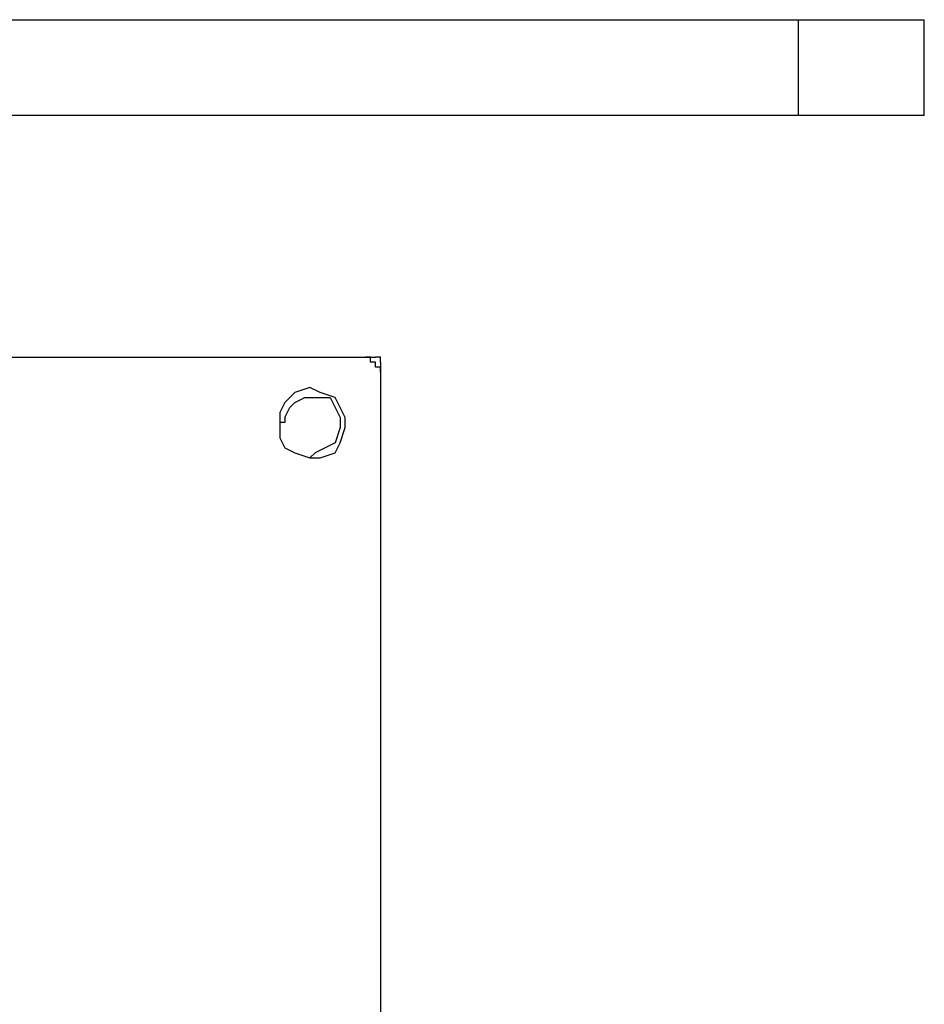
# Model space of a CAD drawing. Units: inches. Extents: x 0 to 22.5, y 0 to 12.5.
# Drawn here: x 10.1 to 10.4, y 10.4 to 10.7 of the extents above; entities that cross this region are included whole.
import ezdxf

# ---------------------------------------------------------------- set-up
doc = ezdxf.new("R2010")
doc.units = ezdxf.units.IN
doc.header["$MEASUREMENT"] = 0
doc.layers.add('Layer 1', color=7, linetype='Continuous', lineweight=0)

msp = doc.modelspace()

# ---------------------------------------------------------------- linework, layer by layer
at = {"layer": 'Layer 1', "color": 18, "lineweight": 25, "true_color": 0x000000}
for points in [[(9.96261, 10.65289), (9.96261, 10.65289), (10.34594, 10.65289), (10.34594, 10.65289)], [(10.1765, 10.65289), (10.1765, 10.65289), (10.1765, 10.65289), (10.1765, 10.65289)], [(10.18622, 10.65289), (10.18622, 10.65289), (10.18622, 10.65289), (10.18622, 10.65289)], [(10.19039, 10.65289), (10.19039, 10.65289), (10.19039, 10.65289), (10.19039, 10.65289)], [(10.19316, 10.65289), (10.19316, 10.65289), (10.19316, 10.65289), (10.19316, 10.65289)], [(10.19594, 10.65289), (10.19594, 10.65289), (10.19594, 10.65289), (10.19594, 10.65289)], [(10.19872, 10.65289), (10.19872, 10.65289), (10.19872, 10.65289), (10.19872, 10.65289)], [(10.2015, 10.65289), (10.2015, 10.65289), (10.2015, 10.65289), (10.2015, 10.65289)], [(10.20983, 10.65289), (10.20983, 10.65289), (10.20983, 10.65289), (10.20983, 10.65289)], [(10.21539, 10.65289), (10.21539, 10.65289), (10.21539, 10.65289), (10.21539, 10.65289)], [(10.21817, 10.65289), (10.21817, 10.65289), (10.21817, 10.65289), (10.21817, 10.65289)], [(10.22511, 10.65289), (10.22511, 10.65289), (10.22511, 10.65289), (10.22511, 10.65289)], [(10.22928, 10.65289), (10.22928, 10.65289), (10.22928, 10.65289), (10.22928, 10.65289)], [(10.22928, 10.65289), (10.22928, 10.65289), (10.22928, 10.65289), (10.22928, 10.65289)], [(10.23205, 10.65289), (10.23205, 10.65289), (10.23205, 10.65289), (10.23205, 10.65289)], [(10.23344, 10.65289), (10.23344, 10.65289), (10.23344, 10.65289), (10.23344, 10.65289)], [(10.23483, 10.65289), (10.23483, 10.65289), (10.23483, 10.65289), (10.23483, 10.65289)], [(10.23622, 10.65289), (10.23622, 10.65289), (10.23622, 10.65289), (10.23622, 10.65289)], [(10.23761, 10.65289), (10.23761, 10.65289), (10.23761, 10.65289), (10.23761, 10.65289)], [(10.24039, 10.65289), (10.24039, 10.65289), (10.24039, 10.65289), (10.24039, 10.65289)], [(10.24872, 10.65289), (10.24872, 10.65289), (10.24872, 10.65289), (10.24872, 10.65289)], [(10.25705, 10.65289), (10.25705, 10.65289), (10.25705, 10.65289), (10.25705, 10.65289)], [(10.26816, 10.65289), (10.26816, 10.65289), (10.26816, 10.65289), (10.26816, 10.65289)], [(10.27233, 10.65289), (10.27233, 10.65289), (10.27233, 10.65289), (10.27233, 10.65289)], [(10.27511, 10.65289), (10.27511, 10.65289), (10.27511, 10.65289), (10.27511, 10.65289)], [(10.30289, 10.65289), (10.30289, 10.65289), (10.30289, 10.65289), (10.30289, 10.65289)], [(10.33066, 10.65289), (10.33066, 10.65289), (10.33066, 10.65289), (10.33066, 10.65289)], [(10.33066, 10.65289), (10.33066, 10.65289), (10.33066, 10.65289), (10.33066, 10.65289)], [(10.34594, 10.6265), (10.34594, 10.6265), (10.34594, 10.65289), (10.34594, 10.65289)], [(10.38066, 10.6265), (10.38066, 10.6265), (10.38066, 10.65289), (10.38066, 10.65289)], [(10.34594, 10.6265), (10.34594, 10.6265), (10.12233, 10.6265), (10.12233, 10.6265)], [(10.30289, 10.6265), (10.30289, 10.6265), (10.30289, 10.6265), (10.30289, 10.6265)], [(10.33066, 10.6265), (10.33066, 10.6265), (10.33066, 10.6265), (10.33066, 10.6265)], [(10.12511, 10.55983), (10.12511, 10.55983), (10.2265, 10.55983), (10.2265, 10.55983)], [(10.2265, 10.55983), (10.2265, 10.55983), (10.22928, 10.55983), (10.22928, 10.55983)], [(10.23066, 10.55844), (10.23066, 10.55844), (10.23066, 10.55566), (10.23066, 10.55566)], [(10.23066, 10.55566), (10.23066, 10.55566), (10.23066, 10.06261), (10.23066, 10.06261)]]:
    msp.add_open_spline(points, degree=3, dxfattribs=at)
for points, knots in [([(10.30289, 10.65289), (10.30289, 10.65289), (10.30289, 10.65289), (10.30289, 10.65289), (10.30289, 10.65289), (10.30428, 10.65289), (10.30428, 10.65289), (10.30428, 10.65289), (10.30566, 10.65289), (10.30566, 10.65289), (10.30566, 10.65289), (10.30705, 10.65289), (10.30705, 10.65289)], [0, 0, 0, 0, 1, 1, 1, 2, 2, 2, 3, 3, 3, 4, 4, 4, 4]), ([(10.34594, 10.65289), (10.34594, 10.65289), (10.35289, 10.65289), (10.35289, 10.65289), (10.35289, 10.65289), (10.35983, 10.65289), (10.35983, 10.65289), (10.35983, 10.65289), (10.36678, 10.65289), (10.36678, 10.65289), (10.36678, 10.65289), (10.37094, 10.65289), (10.37094, 10.65289), (10.37094, 10.65289), (10.37511, 10.65289), (10.37511, 10.65289), (10.37511, 10.65289), (10.37789, 10.65289), (10.37789, 10.65289), (10.37789, 10.65289), (10.38066, 10.65289), (10.38066, 10.65289)], [0, 0, 0, 0, 1, 1, 1, 2, 2, 2, 3, 3, 3, 4, 4, 4, 5, 5, 5, 6, 6, 6, 7, 7, 7, 7]), ([(10.38066, 10.6265), (10.38066, 10.6265), (10.38066, 10.6265), (10.38066, 10.6265), (10.38066, 10.6265), (10.37789, 10.6265), (10.37789, 10.6265), (10.37789, 10.6265), (10.37511, 10.6265), (10.37511, 10.6265), (10.37511, 10.6265), (10.37094, 10.6265), (10.37094, 10.6265), (10.37094, 10.6265), (10.36678, 10.6265), (10.36678, 10.6265), (10.36678, 10.6265), (10.35983, 10.6265), (10.35983, 10.6265), (10.35983, 10.6265), (10.35289, 10.6265), (10.35289, 10.6265), (10.35289, 10.6265), (10.34594, 10.6265), (10.34594, 10.6265)], [0, 0, 0, 0, 1, 1, 1, 2, 2, 2, 3, 3, 3, 4, 4, 4, 5, 5, 5, 6, 6, 6, 7, 7, 7, 8, 8, 8, 8]), ([(10.23066, 10.55566), (10.23066, 10.55566), (10.23066, 10.55705), (10.23066, 10.55705), (10.23066, 10.55705), (10.22928, 10.55705), (10.22928, 10.55705), (10.22928, 10.55705), (10.22928, 10.55844), (10.22928, 10.55844), (10.22928, 10.55844), (10.22789, 10.55844), (10.22789, 10.55844), (10.22789, 10.55844), (10.22789, 10.55983), (10.22789, 10.55983), (10.22789, 10.55983), (10.2265, 10.55983), (10.2265, 10.55983)], [0, 0, 0, 0, 1, 1, 1, 2, 2, 2, 3, 3, 3, 4, 4, 4, 5, 5, 5, 6, 6, 6, 6]), ([(10.23066, 10.55844), (10.23066, 10.55844), (10.23066, 10.55844), (10.23066, 10.55844), (10.23066, 10.55844), (10.23066, 10.55983), (10.23066, 10.55983), (10.23066, 10.55983), (10.22928, 10.55983), (10.22928, 10.55983)], [0, 0, 0, 0, 1, 1, 1, 2, 2, 2, 3, 3, 3, 3]), ([(10.20289, 10.54178), (10.20289, 10.54178), (10.20289, 10.54455), (10.20289, 10.54455), (10.20289, 10.54455), (10.20428, 10.54733), (10.20428, 10.54733), (10.20428, 10.54733), (10.20705, 10.55011), (10.20705, 10.55011), (10.20705, 10.55011), (10.21122, 10.5515), (10.21122, 10.5515), (10.21122, 10.5515), (10.214, 10.55011), (10.214, 10.55011), (10.214, 10.55011), (10.21817, 10.54872), (10.21817, 10.54872), (10.21817, 10.54872), (10.21955, 10.54594), (10.21955, 10.54594), (10.21955, 10.54594), (10.22094, 10.54316), (10.22094, 10.54316), (10.22094, 10.54316), (10.22094, 10.54039), (10.22094, 10.54039), (10.22094, 10.54039), (10.21955, 10.53622), (10.21955, 10.53622), (10.21955, 10.53622), (10.21817, 10.53344), (10.21817, 10.53344), (10.21817, 10.53344), (10.214, 10.53205), (10.214, 10.53205), (10.214, 10.53205), (10.21122, 10.53205), (10.21122, 10.53205), (10.21122, 10.53205), (10.20705, 10.53344), (10.20705, 10.53344), (10.20705, 10.53344), (10.20428, 10.53483), (10.20428, 10.53483), (10.20428, 10.53483), (10.20289, 10.53761), (10.20289, 10.53761), (10.20289, 10.53761), (10.20289, 10.54178), (10.20289, 10.54178)], [0, 0, 0, 0, 1, 1, 1, 2, 2, 2, 3, 3, 3, 4, 4, 4, 5, 5, 5, 6, 6, 6, 7, 7, 7, 8, 8, 8, 9, 9, 9, 10, 10, 10, 11, 11, 11, 12, 12, 12, 13, 13, 13, 14, 14, 14, 15, 15, 15, 16, 16, 16, 17, 17, 17, 17]), ([(10.20428, 10.54316), (10.20428, 10.54316), (10.20566, 10.54594), (10.20566, 10.54594), (10.20566, 10.54594), (10.20705, 10.54733), (10.20705, 10.54733), (10.20705, 10.54733), (10.20983, 10.54872), (10.20983, 10.54872), (10.20983, 10.54872), (10.214, 10.54872), (10.214, 10.54872), (10.214, 10.54872), (10.21678, 10.54872), (10.21678, 10.54872), (10.21678, 10.54872), (10.21817, 10.54594), (10.21817, 10.54594), (10.21817, 10.54594), (10.21955, 10.54316), (10.21955, 10.54316), (10.21955, 10.54316), (10.21955, 10.54039), (10.21955, 10.54039), (10.21955, 10.54039), (10.21817, 10.53622), (10.21817, 10.53622), (10.21817, 10.53622), (10.21539, 10.53483), (10.21539, 10.53483), (10.21539, 10.53483), (10.21261, 10.53344), (10.21261, 10.53344)], [0, 0, 0, 0, 1, 1, 1, 2, 2, 2, 3, 3, 3, 4, 4, 4, 5, 5, 5, 6, 6, 6, 7, 7, 7, 8, 8, 8, 9, 9, 9, 10, 10, 10, 11, 11, 11, 11]), ([(10.20428, 10.54316), (10.20428, 10.54316), (10.20428, 10.54178), (10.20428, 10.54178), (10.20428, 10.54178), (10.20289, 10.54178), (10.20289, 10.54178), (10.20289, 10.54178), (10.20289, 10.54039), (10.20289, 10.54039)], [0, 0, 0, 0, 1, 1, 1, 2, 2, 2, 3, 3, 3, 3]), ([(10.21122, 10.53205), (10.21122, 10.53205), (10.21122, 10.53205), (10.21122, 10.53205), (10.21122, 10.53205), (10.21261, 10.53344), (10.21261, 10.53344)], [0, 0, 0, 0, 1, 1, 1, 2, 2, 2, 2])]:
    msp.add_open_spline(points, degree=3, knots=knots, dxfattribs=at)

doc.saveas('drawing.dxf')
